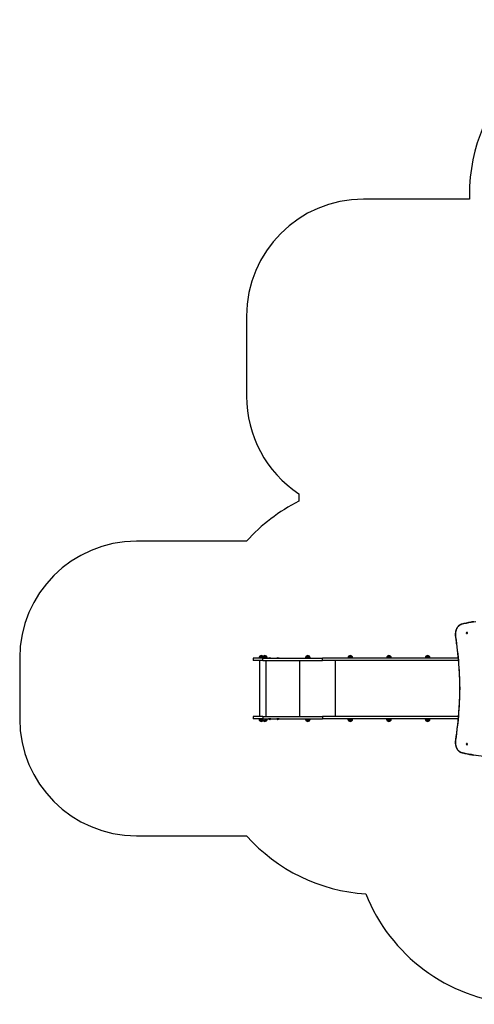
# Model space of a CAD drawing. Units: millimetres. Extents: x 1353 to 11018, y 985 to 14948.
# Drawn here: x 1353 to 5244, y 985 to 9405 of the extents above; entities that cross this region are included whole.
import ezdxf

# ---------------------------------------------------------------- set-up
doc = ezdxf.new("R2010")
doc.units = ezdxf.units.MM
doc.header["$LTSCALE"] = 100

msp = doc.modelspace()

# ---------------------------------------------------------------- linework, layer by layer
at = {"color": 7, "linetype": 'Continuous', "lineweight": 25}
for p, q in [((5202, 7870.7), (4294.3, 7870.7)), ((5202, 7905.3), (5202, 7870.7)), ((3294.3, 6870.7), (3294.3, 6184.9)), ((3741.5, 5351.6), (3741.5, 5286.8)), ((3294.8, 4945.4), (2352.9, 4945.4)), ((5178.1, 4158.1), (5177.8, 4157.5)), ((5182.1, 4166), (5181, 4163.7)), ((3435.7, 3961.7), (3407.7, 3961.7)), ((3436.6, 3960.8), (3435.9, 3961.6)), ((3465.5, 3961.7), (3437.5, 3961.7)), ((3832.9, 3961.7), (3804.9, 3961.7)), ((4196.6, 3961.7), (4168.6, 3961.7)), ((4527.6, 3961.7), (4499.6, 3961.7)), ((4858.5, 3961.7), (4830.5, 3961.7)), ((1352.9, 3945.4), (1352.9, 3426.3)), ((3352.6, 3945.3), (3352.6, 3926.3)), ((3433.2, 3945.3), (3352.6, 3945.3)), ((3433.2, 3926.3), (3352.6, 3926.3)), ((3401.7, 3947), (3401.7, 3945.3)), ((3404.7, 3926.3), (3404.7, 3445.3)), ((3431.5, 3947), (3431.5, 3945.3)), ((3433.2, 3926.3), (3433.2, 3945.3)), ((3433.2, 3945.3), (3943.9, 3945.3)), ((3433.2, 3926.3), (3943.9, 3926.3)), ((3471.5, 3945.3), (3471.5, 3947)), ((3482.9, 3945.9), (3482.9, 3945.8)), ((3482.9, 3945.7), (3483.3, 3945.3)), ((3502.5, 3945.3), (3502.8, 3945.7)), ((3502.9, 3945.8), (3502.9, 3945.9)), ((3552.9, 3945.9), (3552.9, 3945.8)), ((3552.9, 3945.7), (3553.3, 3945.3)), ((3572.5, 3945.3), (3572.8, 3945.7)), ((3572.9, 3945.8), (3572.9, 3945.9)), ((3798.9, 3947), (3798.9, 3945.3)), ((3838.9, 3945.3), (3838.9, 3947)), ((3943.9, 3926.3), (3943.9, 3945.3)), ((5104.5, 3945.3), (3943.9, 3945.3)), ((5106.2, 3926.3), (3943.9, 3926.3)), ((4162.6, 3947), (4162.6, 3945.3)), ((4202.6, 3945.3), (4202.6, 3947)), ((4493.6, 3947), (4493.6, 3945.3)), ((4533.6, 3945.3), (4533.6, 3947)), ((4824.5, 3947), (4824.5, 3945.3)), ((4864.5, 3945.3), (4864.5, 3947)), ((5118.4, 3686.9), (5118.4, 3686.7)), ((3352.6, 3445.3), (3352.6, 3426.3)), ((3433.2, 3445.3), (3352.6, 3445.3)), ((3433.2, 3426.3), (3352.6, 3426.3)), ((3401.7, 3426.3), (3401.7, 3424.7)), ((3407.7, 3410), (3435.7, 3410)), ((3431.5, 3426.3), (3431.5, 3424.7)), ((3433.2, 3445.3), (3433.2, 3426.3)), ((3433.2, 3445.3), (3943.9, 3445.3)), ((3433.2, 3426.3), (3943.9, 3426.3)), ((3435.9, 3410.1), (3436.5, 3410.9)), ((3437.5, 3410), (3465.5, 3410)), ((3471.5, 3424.7), (3471.5, 3426.3)), ((3483.3, 3426.3), (3482.9, 3426)), ((3482.9, 3425.9), (3482.9, 3425.7)), ((3502.8, 3426), (3502.5, 3426.3)), ((3502.9, 3425.7), (3502.9, 3425.9)), ((3553.3, 3426.3), (3552.9, 3426)), ((3552.9, 3425.9), (3552.9, 3425.7)), ((3572.8, 3426), (3572.5, 3426.3)), ((3572.9, 3425.7), (3572.9, 3425.9)), ((3798.9, 3426.3), (3798.9, 3424.7)), ((3804.9, 3410), (3832.9, 3410)), ((3838.9, 3424.7), (3838.9, 3426.3)), ((3943.9, 3445.3), (3943.9, 3426.3)), ((5106, 3445.3), (3943.9, 3445.3)), ((5104.3, 3426.3), (3943.9, 3426.3)), ((4162.6, 3426.3), (4162.6, 3424.7)), ((4168.6, 3410), (4196.6, 3410)), ((4202.6, 3424.7), (4202.6, 3426.3)), ((4493.6, 3426.3), (4493.6, 3424.7)), ((4499.6, 3410), (4527.6, 3410)), ((4533.6, 3424.7), (4533.6, 3426.3)), ((4824.5, 3426.3), (4824.5, 3424.7)), ((4830.5, 3410), (4858.5, 3410)), ((4864.5, 3424.7), (4864.5, 3426.3)), ((5177.8, 3214.1), (5178.1, 3213.6)), ((5181, 3207.9), (5182.1, 3205.7)), ((2352.9, 2426.3), (3294.8, 2426.3))]:
    msp.add_line(p, q, dxfattribs=at)
at = {"color": 8, "linetype": 'Continuous', "lineweight": 25}
for p, q in [((3436, 3961.5), (3407.3, 3961.5)), ((3409.4, 3963.3), (3433.9, 3963.3)), ((3465.9, 3961.5), (3437.1, 3961.5)), ((3439.2, 3963.3), (3463.8, 3963.3)), ((3833.3, 3961.5), (3804.5, 3961.5)), ((3806.6, 3963.3), (3831.2, 3963.3)), ((4197, 3961.5), (4168.3, 3961.5)), ((4170.3, 3963.3), (4194.8, 3963.3)), ((4194.8, 3963.3), (4194.9, 3963.3)), ((4527.9, 3961.5), (4499.2, 3961.5)), ((4501.3, 3963.3), (4525.4, 3963.3)), ((4525.4, 3963.3), (4525.9, 3963.3)), ((4858.9, 3961.5), (4830.2, 3961.5)), ((4832.3, 3963.3), (4855.6, 3963.3)), ((4855.6, 3963.3), (4856.8, 3963.3)), ((3401.7, 3947.7), (3431.6, 3947.7)), ((3431.5, 3947), (3401.7, 3947)), ((3431.5, 3947.7), (3471.5, 3947.7)), ((3456.2, 3947), (3431.5, 3947)), ((3471.5, 3947), (3456.2, 3947)), ((3459.4, 3926.3), (3459.4, 3445.3)), ((3502.9, 3945.9), (3482.9, 3945.9)), ((3482.9, 3945.8), (3502.9, 3945.8)), ((3502.8, 3945.7), (3482.9, 3945.7)), ((3483, 3946.1), (3502.8, 3946.1)), ((3572.9, 3945.9), (3552.9, 3945.9)), ((3552.9, 3945.8), (3572.8, 3945.8)), ((3572.8, 3945.7), (3552.9, 3945.7)), ((3553, 3946.1), (3572.7, 3946.1)), ((3572.7, 3946.1), (3572.8, 3946.1)), ((3572.8, 3945.8), (3572.9, 3945.8)), ((3747, 3926.3), (3747, 3445.3)), ((3798.9, 3947.7), (3838.9, 3947.7)), ((3820.2, 3947), (3798.9, 3947)), ((3838.9, 3947), (3820.2, 3947)), ((4053.7, 3926.3), (4053.7, 3445.3)), ((4162.6, 3947.7), (4202.6, 3947.7)), ((4180.4, 3947), (4162.6, 3947)), ((4202.6, 3947), (4180.4, 3947)), ((4493.6, 3947.7), (4533.5, 3947.7)), ((4508, 3947), (4493.6, 3947)), ((4533.6, 3947), (4508, 3947)), ((4835.7, 3947), (4824.5, 3947)), ((4824.6, 3947.7), (4864.5, 3947.7)), ((4864.5, 3947), (4835.7, 3947)), ((3401.7, 3424.7), (3418.7, 3424.7)), ((3431.5, 3423.9), (3401.7, 3423.9)), ((3436, 3410.2), (3407.3, 3410.2)), ((3433.9, 3408.4), (3409.4, 3408.4)), ((3418.7, 3424.7), (3431.5, 3424.7)), ((3449.6, 3424.7), (3431.5, 3424.7)), ((3471.5, 3423.9), (3431.5, 3423.9)), ((3437.1, 3410.2), (3465.9, 3410.2)), ((3463.8, 3408.4), (3439.2, 3408.4)), ((3449.6, 3424.7), (3471.5, 3424.7)), ((3482.9, 3426), (3502.8, 3426)), ((3502.9, 3425.9), (3482.9, 3425.9)), ((3482.9, 3425.7), (3502.9, 3425.7)), ((3502.8, 3425.6), (3483, 3425.6)), ((3552.9, 3426), (3572.8, 3426)), ((3572.9, 3425.9), (3552.9, 3425.9)), ((3552.9, 3425.7), (3572.9, 3425.7)), ((3572.8, 3425.6), (3553, 3425.6)), ((3798.9, 3424.7), (3818.8, 3424.7)), ((3838.9, 3423.9), (3798.9, 3423.9)), ((3804.5, 3410.2), (3833.3, 3410.2)), ((3831.2, 3408.4), (3806.6, 3408.4)), ((3818.8, 3424.7), (3838.9, 3424.7)), ((4162.6, 3424.7), (4185.1, 3424.7)), ((4202.6, 3423.9), (4162.6, 3423.9)), ((4168.3, 3410.2), (4197, 3410.2)), ((4170.4, 3408.4), (4170.3, 3408.4)), ((4194.9, 3408.4), (4170.4, 3408.4)), ((4185.1, 3424.7), (4202.6, 3424.7)), ((4493.6, 3424.7), (4498.7, 3424.7)), ((4533.5, 3423.9), (4493.6, 3423.9)), ((4498.7, 3424.7), (4533.6, 3424.7)), ((4499.2, 3410.2), (4527.9, 3410.2)), ((4525.9, 3408.4), (4501.3, 3408.4)), ((4824.5, 3424.7), (4827.4, 3424.7)), ((4864.5, 3423.9), (4824.6, 3423.9)), ((4827.4, 3424.7), (4864.5, 3424.7)), ((4830.2, 3410.2), (4858.9, 3410.2)), ((4856.8, 3408.4), (4832.3, 3408.4))]:
    msp.add_line(p, q, dxfattribs=at)
at = {"color": 7, "linetype": 'Continuous', "lineweight": 25, "flags": 128}
for points in [[(5132.7, 4232.6), (5128.8, 4231.4), (5125, 4229.9), (5121.3, 4228.1), (5117.7, 4225.9), (5114.2, 4223.4), (5110.7, 4220.6), (5107.5, 4217.5), (5104.4, 4214.1), (5101.4, 4210.4), (5098.6, 4206.4), (5096, 4202.3), (5093.6, 4197.8), (5091.4, 4193.2), (5089.4, 4188.4), (5087.6, 4183.4), (5086.1, 4178.3), (5084.8, 4173), (5083.7, 4167.7), (5082.9, 4162.2), (5082.3, 4156.7), (5082, 4151.1), (5081.9, 4145.5), (5082.1, 4140), (5082.6, 4134.4), (5083.2, 4128.9)], [(5083.2, 4128.9), (5087.5, 4099.8), (5091.4, 4070.7), (5095.1, 4041.4), (5098.5, 4012.1), (5101.7, 3982.8), (5104.6, 3953.4), (5107.3, 3923.9), (5109.7, 3894.4), (5111.9, 3864.8), (5113.7, 3835.3), (5115.4, 3805.7), (5116.7, 3776), (5117.8, 3746.4), (5118.7, 3716.7), (5119.3, 3687)], [(5177.8, 4157.5), (5177.4, 4158.3), (5177.2, 4159.3), (5177.4, 4160.5), (5177.9, 4161.8), (5178.7, 4163), (5179.7, 4164.2), (5180.9, 4165.2), (5182.1, 4166)], [(5183, 4165.1), (5181.7, 4164.4), (5180.6, 4163.3), (5179.5, 4162.2), (5178.8, 4160.9), (5178.3, 4159.6), (5178.1, 4158.5), (5178.2, 4157.5), (5178.7, 4156.7)], [(5179.4, 4156.1), (5180, 4155.8), (5181, 4155.6), (5182.1, 4155.8), (5183, 4156.4), (5183.8, 4157.2), (5184.4, 4158.3), (5184.9, 4159.6), (5185.1, 4161), (5185, 4162.4), (5184.7, 4163.8), (5184.1, 4165), (5183.4, 4166)], [(5119.3, 3686.7), (5118.7, 3657), (5117.8, 3627.3), (5116.7, 3597.7), (5115.4, 3568), (5113.7, 3538.4), (5111.9, 3508.8), (5109.7, 3479.3), (5107.3, 3449.8), (5104.6, 3420.3), (5101.7, 3390.9), (5098.5, 3361.6), (5095.1, 3332.3), (5091.4, 3303), (5087.5, 3273.8), (5083.2, 3244.7)], [(5083.2, 3244.7), (5082.6, 3239.3), (5082.1, 3233.7), (5081.9, 3228.1), (5082, 3222.6), (5082.3, 3217), (5082.9, 3211.5), (5083.7, 3206), (5084.8, 3200.7), (5086.1, 3195.4), (5087.6, 3190.3), (5089.4, 3185.3), (5091.4, 3180.5), (5093.6, 3175.8), (5096, 3171.4), (5098.6, 3167.2), (5101.4, 3163.3), (5104.4, 3159.6), (5107.5, 3156.2), (5110.7, 3153.1), (5114.2, 3150.3), (5117.7, 3147.8), (5121.3, 3145.6), (5125, 3143.8), (5128.8, 3142.3), (5132.7, 3141.1)], [(5182.1, 3205.7), (5180.9, 3206.5), (5179.7, 3207.5), (5178.7, 3208.6), (5177.9, 3209.9), (5177.4, 3211.2), (5177.2, 3212.3), (5177.4, 3213.4), (5177.8, 3214.1)], [(5178.7, 3215), (5178.2, 3214.2), (5178.1, 3213.2), (5178.3, 3212), (5178.8, 3210.8), (5179.5, 3209.5), (5180.6, 3208.3), (5181.7, 3207.3), (5183, 3206.5)], [(5179.4, 3205.1), (5180, 3204.8), (5181, 3204.6), (5182, 3204.8), (5183, 3205.3), (5183.8, 3206.2), (5184.4, 3207.3), (5184.9, 3208.6), (5185, 3210), (5185, 3211.4), (5184.7, 3212.7), (5184.1, 3213.9), (5183.4, 3214.9), (5182.5, 3215.6), (5181.6, 3216), (5180.5, 3216), (5179.6, 3215.6), (5179.4, 3215.6)], [(5132.7, 3141.1), (5153.5, 3136.1), (5174.3, 3131.4), (5195.2, 3127.1), (5216.1, 3123.1), (5237, 3119.5), (5257.9, 3116.2)], [(5636, 3114.7), (5618.1, 3112), (5597, 3109.3), (5576, 3106.8), (5554.9, 3104.8), (5533.9, 3103.1), (5512.8, 3101.7), (5491.7, 3100.7), (5470.6, 3100.1), (5449.5, 3099.8), (5428.4, 3099.8), (5407.3, 3100.3), (5386.2, 3101.1), (5365.1, 3102.2), (5344, 3103.7), (5322.9, 3105.5), (5301.9, 3107.8), (5280.8, 3110.3), (5259.8, 3113.2), (5238.9, 3116.5), (5236.6, 3116.9)]]:
    msp.add_lwpolyline(points, dxfattribs=at)
at = {"color": 8, "linetype": 'Continuous', "lineweight": 25, "flags": 128}
for points in [[(5257.6, 4257.4), (5236.7, 4254.1), (5215.8, 4250.5), (5195, 4246.6), (5174.2, 4242.2), (5153.4, 4237.6), (5132.7, 4232.6)], [(5082.4, 4128.5), (5082.4, 4128.5), (5082.5, 4128.6), (5082.6, 4128.7), (5082.9, 4128.8), (5083.2, 4128.9)], [(5118.4, 3686.9), (5118.4, 3686.9), (5118.4, 3687), (5118.6, 3687), (5118.9, 3687), (5119.3, 3687)], [(5118.4, 3686.7), (5118.4, 3686.7), (5118.4, 3686.7), (5118.6, 3686.7), (5118.9, 3686.7), (5119.3, 3686.7)], [(5083.2, 3244.7), (5082.9, 3244.9), (5082.6, 3245), (5082.5, 3245.1), (5082.4, 3245.2), (5082.4, 3245.2)]]:
    msp.add_lwpolyline(points, dxfattribs=at)
at = {"color": 7, "linetype": 'Continuous', "lineweight": 25}
for centre, radius, start, end in [((6702, 7905.3), 1500, 90, 180), ((4294.3, 6870.7), 1000, 90, 180), ((4294.3, 6184.9), 1000, 180, 236.44221), ((4412.9, 3945.4), 1500, 116.58868, 138.18969), ((2352.9, 3945.4), 1000, 90, 180), ((5182.6, 4161.3), 6.13, 153.0603, 215.9435), ((5182.6, 4161.3), 6.13, 121.56171, 153.0603), ((5181.1, 4159.9), 4.09, 215.89206, 233.16404), ((5182.6, 4161.3), 6.13, 223.74536, 238.43829), ((5181, 4163.9), 3.11, 41.28667, 121.49042), ((5179.7, 4162.7), 4.1, 35.91622, 53.15575), ((3407.7, 3961.2), 0.5, 90, 135.57829), ((3411.2, 3960.9), 3, 126.32634, 165.20706), ((3421.7, 3946.6), 20.7, 53.67366, 126.32634), ((3432.2, 3960.9), 3, 14.79294, 53.67366), ((3435.7, 3961.2), 0.5, 44.42171, 90), ((3437.5, 3961.2), 0.5, 90, 135.57829), ((3441, 3960.9), 3, 126.32634, 165.20706), ((3451.5, 3946.6), 20.7, 53.67366, 126.32634), ((3462, 3960.9), 3, 14.79294, 53.67366), ((3465.5, 3961.2), 0.5, 44.42171, 90), ((3804.9, 3961.2), 0.5, 90, 135.57829), ((3808.4, 3960.9), 3, 126.32634, 165.20706), ((3818.9, 3946.6), 20.7, 53.67366, 126.32634), ((3829.4, 3960.9), 3, 14.79294, 53.67366), ((3832.9, 3961.2), 0.5, 44.42171, 90), ((4168.6, 3961.2), 0.5, 90, 135.57829), ((4172.1, 3960.9), 3, 126.32634, 165.20706), ((4182.6, 3946.6), 20.7, 53.67366, 126.32634), ((4193.1, 3960.9), 3, 14.79294, 53.67366), ((4196.6, 3961.2), 0.5, 44.42171, 90), ((4499.6, 3961.2), 0.5, 90, 135.57829), ((4503.1, 3960.9), 3, 126.32634, 165.20706), ((4513.6, 3946.6), 20.7, 53.67366, 126.32634), ((4524.1, 3960.9), 3, 14.79294, 53.67366), ((4527.6, 3961.2), 0.5, 44.42171, 90), ((4830.5, 3961.2), 0.5, 90, 135.57829), ((4834, 3960.9), 3, 126.32634, 165.20706), ((4844.5, 3946.6), 20.7, 53.67366, 126.32634), ((4855, 3960.9), 3, 14.79294, 53.67366), ((4858.5, 3961.2), 0.5, 44.42171, 90), ((3411.7, 3947), 10, 175.74767, 180), ((3441.5, 3947), 10, 175.74767, 180), ((3461.5, 3947), 10, 0, 4.25233), ((3483.1, 3945.9), 0.2, 128.23252, 180), ((3483.1, 3945.8), 0.2, 180, 225), ((3492.9, 3933.5), 16, 51.76748, 128.23252), ((3502.7, 3945.9), 0.2, 0, 51.76748), ((3502.7, 3945.8), 0.2, 315, 0), ((3553.1, 3945.9), 0.2, 128.23252, 180), ((3553.1, 3945.8), 0.2, 180, 225), ((3562.9, 3933.5), 16, 51.76748, 128.23252), ((3572.7, 3945.9), 0.2, 0, 51.76748), ((3572.7, 3945.8), 0.2, 315, 0), ((3808.9, 3947), 10, 175.74767, 180), ((3828.9, 3947), 10, 0, 4.25233), ((4172.6, 3947), 10, 175.74767, 180), ((4192.6, 3947), 10, 0, 4.25233), ((4503.6, 3947), 10, 175.74767, 180), ((4523.6, 3947), 10, 0, 4.25233), ((4834.5, 3947), 10, 175.74767, 180), ((4854.5, 3947), 10, 0, 4.25233), ((5110.1, 3686.8), 9.13, 359.05404, 0.94596), ((2352.9, 3426.3), 1000, 180, 270), ((3411.7, 3424.7), 10, 180, 184.25233), ((3407.7, 3410.5), 0.5, 224.42171, 270), ((3411.2, 3410.8), 3, 194.79294, 233.67366), ((3421.7, 3425.1), 20.7, 233.67366, 306.32634), ((3441.5, 3424.7), 10, 180, 184.25233), ((3432.2, 3410.8), 3, 306.32634, 345.20706), ((3435.7, 3410.5), 0.5, 270, 315.57829), ((3437.5, 3410.5), 0.5, 224.42171, 270), ((3441, 3410.8), 3, 194.79294, 233.67366), ((3451.5, 3425.1), 20.7, 233.67366, 306.32634), ((3462, 3410.8), 3, 306.32634, 345.20706), ((3465.5, 3410.5), 0.5, 270, 315.57829), ((3461.5, 3424.7), 10, 355.74767, 0), ((3483.1, 3425.9), 0.2, 135, 180), ((3483.1, 3425.7), 0.2, 180, 231.76748), ((3492.9, 3438.2), 16, 231.76748, 308.23252), ((3502.7, 3425.9), 0.2, 0, 45), ((3502.7, 3425.7), 0.2, 308.23252, 0), ((3553.1, 3425.9), 0.2, 135, 180), ((3553.1, 3425.7), 0.2, 180, 231.76748), ((3562.9, 3438.2), 16, 231.76748, 308.23252), ((3572.7, 3425.9), 0.2, 0, 45), ((3572.7, 3425.7), 0.2, 308.23252, 0), ((3808.9, 3424.7), 10, 180, 184.25233), ((3804.9, 3410.5), 0.5, 224.42171, 270), ((3808.4, 3410.8), 3, 194.79294, 233.67366), ((3818.9, 3425.1), 20.7, 233.67366, 306.32634), ((3829.4, 3410.8), 3, 306.32634, 345.20706), ((3832.9, 3410.5), 0.5, 270, 315.57829), ((3828.9, 3424.7), 10, 355.74767, 0), ((4172.6, 3424.7), 10, 180, 184.25233), ((4168.6, 3410.5), 0.5, 224.42171, 270), ((4172.1, 3410.8), 3, 194.79294, 233.67366), ((4182.6, 3425.1), 20.7, 233.67366, 306.32634), ((4193.1, 3410.8), 3, 306.32634, 345.20706), ((4196.6, 3410.5), 0.5, 270, 315.57829), ((4192.6, 3424.7), 10, 355.74767, 0), ((4503.6, 3424.7), 10, 180, 184.25233), ((4499.6, 3410.5), 0.5, 224.42171, 270), ((4503.1, 3410.8), 3, 194.79294, 233.67366), ((4513.6, 3425.1), 20.7, 233.67366, 306.32634), ((4524.1, 3410.8), 3, 306.32634, 345.20706), ((4527.6, 3410.5), 0.5, 270, 315.57829), ((4523.6, 3424.7), 10, 355.74767, 0), ((4834.5, 3424.7), 10, 180, 184.25233), ((4830.5, 3410.5), 0.5, 224.42171, 270), ((4834, 3410.8), 3, 194.79294, 233.67366), ((4844.5, 3425.1), 20.7, 233.67366, 306.32634), ((4855, 3410.8), 3, 306.32634, 345.20706), ((4858.5, 3410.5), 0.5, 270, 315.57829), ((4854.5, 3424.7), 10, 355.74767, 0), ((5182.6, 3210.3), 6.13, 144.0565, 206.9397), ((5182.6, 3210.3), 6.13, 206.9397, 238.43829), ((5181.1, 3211.8), 4.07, 126.79796, 144.14594), ((5182.6, 3210.3), 6.13, 121.56171, 136.25464), ((5179.7, 3208.9), 4.09, 306.82985, 324.09819), ((4412.9, 3426.3), 1500, 221.81031, 266.24328), ((5707.8, 2485.4), 1500, 201.75079, 328.5205)]:
    msp.add_arc(centre, radius, start, end, dxfattribs=at)
at = {"color": 8, "linetype": 'Continuous', "lineweight": 25}
for centre, start, end in [((5135, 4233.2), 112.88736, 195.9864), ((5135, 3140.5), 164.01194, 247.11031)]:
    msp.add_arc(centre, 2.43, start, end, dxfattribs=at)
at = {"color": 7, "linetype": 'Continuous', "lineweight": 25}
for points, knots in [([(5134.1, 4235.5), (5133.4, 4235.3), (5131.5, 4234.8), (5128.3, 4233.7), (5124.7, 4232.1), (5121.1, 4230.2), (5117.6, 4228.1), (5114.2, 4225.6), (5110.9, 4222.9), (5107.7, 4219.9), (5104.7, 4216.6), (5101.8, 4213.1), (5099, 4209.4), (5096.4, 4205.4), (5094.1, 4201.2), (5091.8, 4196.9), (5089.8, 4192.4), (5088, 4187.7), (5086.3, 4182.8), (5084.9, 4177.9), (5083.7, 4172.8), (5082.7, 4167.6), (5082, 4162.4), (5081.4, 4157.1), (5081.1, 4151.8), (5081, 4146.5), (5081.1, 4141.1), (5081.5, 4135.8), (5082, 4131.6), (5082.3, 4129.2), (5082.4, 4128.5)], [0, 0, 0, 0, 0.019901, 0.056605, 0.093351, 0.130165, 0.167051, 0.204008, 0.241031, 0.278113, 0.315244, 0.352415, 0.389616, 0.42684, 0.464078, 0.501327, 0.538582, 0.575836, 0.61309, 0.650341, 0.68759, 0.724833, 0.762075, 0.799316, 0.836554, 0.873791, 0.91103, 0.948271, 0.985513, 1, 1, 1, 1]), ([(5244, 4258), (5240.7, 4257.5), (5230.8, 4255.9), (5214.4, 4253), (5194.7, 4249.2), (5175, 4245.1), (5155.7, 4240.7), (5142.1, 4237.5), (5135, 4235.7), (5134.1, 4235.5)], [0, 0, 0, 0, 0.089809, 0.268736, 0.447665, 0.626596, 0.805528, 0.975048, 1, 1, 1, 1]), ([(5082.4, 4128.5), (5083.1, 4123.8), (5085.1, 4110.1), (5088.3, 4087.4), (5091.9, 4060.4), (5095.2, 4033.4), (5098.3, 4006.3), (5101.2, 3979.1), (5103.9, 3951.9), (5106.4, 3924.7), (5108.6, 3897.4), (5110.6, 3870.1), (5112.4, 3842.8), (5114, 3815.4), (5115.4, 3788), (5116.5, 3760.6), (5117.4, 3733.2), (5118, 3708.6), (5118.3, 3693.2), (5118.4, 3686.9)], [0, 0, 0, 0, 0.032459, 0.094146, 0.155834, 0.217521, 0.279208, 0.340896, 0.402584, 0.464271, 0.525959, 0.587647, 0.649334, 0.711022, 0.772709, 0.834397, 0.896085, 0.957773, 1, 1, 1, 1]), ([(3407.5, 3961.5), (3406.7, 3960.7), (3404.9, 3958.8), (3403.2, 3955.3), (3402.1, 3951.5), (3401.8, 3949), (3401.7, 3947.8)], [0, 0, 0, 0, 0.2171899, 0.5118517, 0.7593231, 1, 1, 1, 1]), ([(3437.3, 3961.5), (3436.5, 3960.7), (3434.7, 3958.8), (3433, 3955.3), (3431.9, 3951.5), (3431.7, 3949), (3431.5, 3947.7)], [0, 0, 0, 0, 0.214405, 0.509664, 0.757616, 1, 1, 1, 1]), ([(3471.4, 3947.7), (3471.3, 3949.3), (3470.9, 3952.5), (3469.4, 3956.5), (3467.7, 3959.6), (3466.3, 3961), (3465.7, 3961.5)], [0, 0, 0, 0, 0.3109695, 0.6177032, 0.8462216, 1, 1, 1, 1]), ([(3804.7, 3961.5), (3803.9, 3960.7), (3802.1, 3958.8), (3800.4, 3955.3), (3799.3, 3951.5), (3799.1, 3949), (3799, 3947.8)], [0, 0, 0, 0, 0.216293, 0.51127, 0.758985, 1, 1, 1, 1]), ([(3838.8, 3947.8), (3838.7, 3949.3), (3838.3, 3952.5), (3836.8, 3956.5), (3835.1, 3959.6), (3833.7, 3961), (3833.2, 3961.5)], [0, 0, 0, 0, 0.310161, 0.617067, 0.845714, 1, 1, 1, 1]), ([(4168.4, 3961.5), (4167.6, 3960.7), (4165.8, 3958.8), (4164.1, 3955.3), (4163, 3951.5), (4162.8, 3949), (4162.7, 3947.8)], [0, 0, 0, 0, 0.216216, 0.511239, 0.758993, 1, 1, 1, 1]), ([(4202.6, 3947.8), (4202.4, 3949.3), (4202.1, 3952.5), (4200.6, 3956.5), (4198.8, 3959.6), (4197.4, 3961), (4196.8, 3961.5)], [0, 0, 0, 0, 0.310188, 0.616527, 0.84475, 1, 1, 1, 1]), ([(4499.3, 3961.5), (4498.6, 3960.7), (4496.8, 3958.8), (4495.1, 3955.3), (4494, 3951.5), (4493.7, 3949), (4493.6, 3947.7)], [0, 0, 0, 0, 0.214517, 0.50968, 0.757563, 1, 1, 1, 1]), ([(4533.5, 3947.8), (4533.3, 3949.3), (4533, 3952.5), (4531.5, 3956.5), (4529.7, 3959.6), (4528.4, 3961), (4527.8, 3961.5)], [0, 0, 0, 0, 0.311475, 0.6188342, 0.8478269, 1, 1, 1, 1]), ([(4830.3, 3961.5), (4829.6, 3960.7), (4827.8, 3958.8), (4826.1, 3955.3), (4825, 3951.5), (4824.7, 3949), (4824.6, 3947.8)], [0, 0, 0, 0, 0.217127, 0.511801, 0.759273, 1, 1, 1, 1]), ([(4864.5, 3947.8), (4864.3, 3949.3), (4864, 3952.5), (4862.5, 3956.5), (4860.7, 3959.6), (4859.3, 3961), (4858.8, 3961.6)], [0, 0, 0, 0, 0.309508, 0.615774, 0.843939, 1, 1, 1, 1]), ([(5118.4, 3686.7), (5118.3, 3681.9), (5118.1, 3668), (5117.5, 3644.8), (5116.7, 3617.4), (5115.6, 3590), (5114.2, 3562.6), (5112.7, 3535.2), (5110.9, 3507.9), (5109, 3480.6), (5106.8, 3453.3), (5104.3, 3426.1), (5101.7, 3398.8), (5098.8, 3371.7), (5095.7, 3344.6), (5092.4, 3317.5), (5088.9, 3290.5), (5085.5, 3266.4), (5083.3, 3251.3), (5082.4, 3245.2)], [0, 0, 0, 0, 0.032459, 0.094147, 0.155834, 0.217522, 0.27921, 0.340897, 0.402585, 0.464273, 0.525961, 0.587648, 0.649336, 0.711023, 0.77271, 0.834398, 0.896085, 0.957773, 1, 1, 1, 1]), ([(3401.7, 3423.9), (3401.9, 3422.3), (3402.2, 3419.2), (3403.7, 3415.2), (3405.5, 3412.1), (3406.9, 3410.7), (3407.4, 3410.1)], [0, 0, 0, 0, 0.309854, 0.615913, 0.843956, 1, 1, 1, 1]), ([(3431.6, 3423.9), (3431.7, 3422.3), (3432.1, 3419.2), (3433.6, 3415.2), (3435.3, 3412.1), (3436.7, 3410.7), (3437.3, 3410.1)], [0, 0, 0, 0, 0.309766, 0.616235, 0.844567, 1, 1, 1, 1]), ([(3465.7, 3410.1), (3466.5, 3410.9), (3468.3, 3412.8), (3470, 3416.4), (3471.1, 3420.2), (3471.3, 3422.7), (3471.4, 3423.9)], [0, 0, 0, 0, 0.2171225, 0.5118408, 0.7593743, 1, 1, 1, 1]), ([(3799, 3423.9), (3799.1, 3422.3), (3799.5, 3419.2), (3801, 3415.2), (3802.7, 3412.1), (3804.1, 3410.7), (3804.6, 3410.2)], [0, 0, 0, 0, 0.311912, 0.620035, 0.849599, 1, 1, 1, 1]), ([(3833.2, 3410.2), (3833.9, 3411), (3835.7, 3412.9), (3837.4, 3416.4), (3838.5, 3420.2), (3838.7, 3422.7), (3838.9, 3423.9)], [0, 0, 0, 0, 0.2131614, 0.5089901, 0.7574563, 1, 1, 1, 1]), ([(4162.7, 3423.9), (4162.8, 3422.3), (4163.2, 3419.2), (4164.7, 3415.2), (4166.5, 3412.1), (4167.8, 3410.7), (4168.4, 3410.1)], [0, 0, 0, 0, 0.309913, 0.616152, 0.844329, 1, 1, 1, 1]), ([(4196.8, 3410.2), (4197.6, 3411), (4199.4, 3412.8), (4201.1, 3416.4), (4202.2, 3420.2), (4202.4, 3422.7), (4202.6, 3423.9)], [0, 0, 0, 0, 0.216718, 0.511568, 0.759224, 1, 1, 1, 1]), ([(4493.6, 3423.9), (4493.8, 3422.3), (4494.1, 3419.2), (4495.6, 3415.2), (4497.4, 3412.1), (4498.8, 3410.7), (4499.3, 3410.1)], [0, 0, 0, 0, 0.309948, 0.616533, 0.84496, 1, 1, 1, 1]), ([(4527.8, 3410.2), (4528.6, 3411), (4530.4, 3412.8), (4532, 3416.4), (4533.2, 3420.2), (4533.4, 3422.7), (4533.5, 3423.9)], [0, 0, 0, 0, 0.215819, 0.510871, 0.758685, 1, 1, 1, 1]), ([(4824.6, 3423.9), (4824.8, 3422.4), (4825.1, 3419.2), (4826.6, 3415.2), (4828.4, 3412.1), (4829.8, 3410.7), (4830.3, 3410.1)], [0, 0, 0, 0, 0.310565, 0.616763, 0.844902, 1, 1, 1, 1]), ([(4858.7, 3410.1), (4859.5, 3411), (4861.3, 3412.8), (4863, 3416.4), (4864.1, 3420.2), (4864.4, 3422.7), (4864.5, 3423.9)], [0, 0, 0, 0, 0.216751, 0.511155, 0.758427, 1, 1, 1, 1]), ([(5082.4, 3245.2), (5082.3, 3244.3), (5081.9, 3241.6), (5081.4, 3237.1), (5081.1, 3231.8), (5081, 3226.5), (5081.1, 3221.1), (5081.5, 3215.8), (5082.1, 3210.5), (5082.9, 3205.3), (5083.9, 3200.2), (5085.1, 3195.1), (5086.6, 3190.2), (5088.2, 3185.3), (5090.1, 3180.7), (5092.1, 3176.2), (5094.4, 3171.8), (5096.8, 3167.7), (5099.4, 3163.7), (5102.2, 3160), (5105.1, 3156.5), (5108.2, 3153.3), (5111.4, 3150.3), (5114.7, 3147.6), (5118.1, 3145.2), (5121.7, 3143.1), (5125.3, 3141.3), (5129, 3139.7), (5131.9, 3138.8), (5133.6, 3138.3), (5134.1, 3138.2)], [0, 0, 0, 0, 0.019713, 0.056949, 0.094189, 0.131425, 0.168666, 0.205905, 0.243149, 0.280396, 0.317646, 0.354904, 0.392167, 0.429437, 0.466715, 0.503995, 0.541283, 0.578572, 0.615857, 0.653135, 0.6904, 0.727642, 0.764854, 0.802027, 0.839147, 0.876207, 0.913198, 0.950113, 0.986952, 1, 1, 1, 1]), ([(5134.1, 3138.2), (5137.5, 3137.4), (5147.5, 3134.9), (5164, 3131), (5183.7, 3126.7), (5203.4, 3122.8), (5220.9, 3119.5), (5231.9, 3117.7), (5236.4, 3116.9)], [0, 0, 0, 0, 0.101321, 0.293625, 0.485928, 0.678228, 0.870528, 1, 1, 1, 1])]:
    msp.add_open_spline(points, degree=3, knots=knots, dxfattribs=at)

doc.saveas('drawing.dxf')
